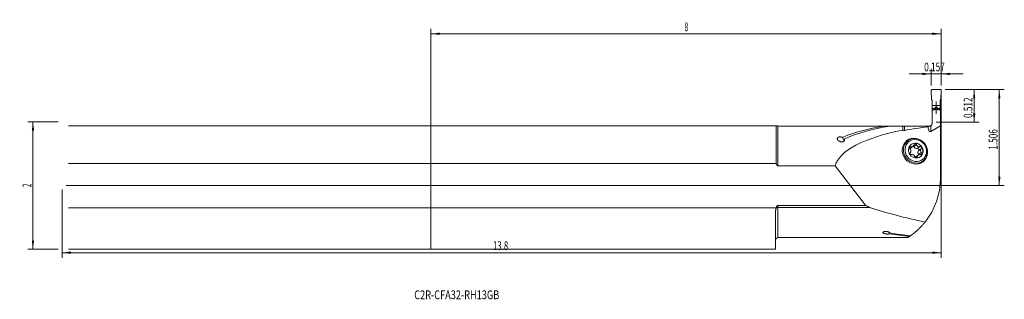
# Model space of a CAD drawing. Units: millimetres. Extents: x -164 to 228, y -45 to 66.
import ezdxf

# ---------------------------------------------------------------- set-up
doc = ezdxf.new("R2010")
doc.units = ezdxf.units.MM
for name, color, linetype in [('1', 4, 'Continuous'), ('2', 7, 'Continuous'), ('SK1', 4, 'Continuous'), ('SK2', 7, 'Continuous'), ('SK6', 5, 'Continuous')]:
    doc.layers.add(name, color=color, linetype=linetype)
doc.styles.add('iso_b_vert', font='simplex.shx')
doc.dimstyles.get("Standard").update_dxf_attribs({"dimtxt": 0.18, "dimasz": 0.18, "dimexe": 0.18, "dimexo": 0.0625, "dimgap": 0.09, "dimtad": 1, "dimzin": 0, "dimdsep": 52, "dimtxsty": 'Standard', "dimcen": 0.09, "dimadec": 0, "dimazin": 0, "dimtfac": 1, "dimtdec": 4, "dimtofl": 0, "dimtmove": 0, "dimatfit": 3, "dimfxl": 1, "dimtolj": 1, "dimtzin": 0, "dimarcsym": 0})

# ---------------------------------------------------------------- blocks, each defined once
blk = doc.blocks.new('_U0')
at = {"layer": '2', "lineweight": 13}
for p, q in [((204.7875, 38.2499), (228.3, 38.2499)), ((226.3, 38.2499), (226.3, 0)), ((-145.2118, 0), (228.3, 0))]:
    blk.add_line(p, q, dxfattribs=at)
at = {"layer": '2', "lineweight": 18}
for points in [[(226.3, 38.2499), (226.760784, 34.749902), (225.839216, 34.749898)], [(226.3, 0), (225.839216, 3.499998), (226.760784, 3.500002)]]:
    blk.add_solid(points, dxfattribs=at)
at = {"layer": '2', "lineweight": 18, "insert": (225.610366, 14.304951), "char_height": 3.5, "attachment_point": 7, "rotation": 90, "line_spacing_factor": 1.084337, "style": 'iso_b_vert'}
blk.add_mtext('\\W0.6864;1.506', dxfattribs=at)
blk = doc.blocks.new('_U1')
at = {"layer": '2', "lineweight": 13}
for p, q in [((204.7875, 38.2499), (218.3, 38.2499)), ((216.3, 25.2502), (216.3, 38.2499)), ((201.1125, 25.2502), (218.3, 25.2502))]:
    blk.add_line(p, q, dxfattribs=at)
at = {"layer": '2', "lineweight": 18}
for points in [[(216.3, 38.2499), (216.760784, 34.749902), (215.839216, 34.749898)], [(216.3, 25.2502), (215.839216, 28.750198), (216.760784, 28.750202)]]:
    blk.add_solid(points, dxfattribs=at)
at = {"layer": '2', "lineweight": 18, "insert": (215.610366, 26.930051), "char_height": 3.5, "attachment_point": 7, "rotation": 90, "line_spacing_factor": 1.084337, "style": 'iso_b_vert'}
blk.add_mtext('\\W0.6864;0.512', dxfattribs=at)
blk = doc.blocks.new('_U2')
at = {"layer": 'SK2', "lineweight": 13}
for p, q in [((-148.3868, 25.4), (-160.3993, 25.4)), ((-158.3993, 25.4), (-158.3993, -25.4)), ((-148.3868, -25.4), (-160.3993, -25.4))]:
    blk.add_line(p, q, dxfattribs=at)
at = {"layer": 'SK2', "lineweight": 18}
for points in [[(-158.3993, 25.4), (-157.938516, 21.900002), (-158.860084, 21.899998)], [(-158.3993, -25.4), (-158.860084, -21.900002), (-157.938516, -21.899998)]]:
    blk.add_solid(points, dxfattribs=at)
at = {"layer": 'SK2', "lineweight": 18, "insert": (-159.088934, -0.625233), "char_height": 3.5, "attachment_point": 7, "rotation": 90, "line_spacing_factor": 1.084337, "style": 'iso_b_vert'}
blk.add_mtext('\\W0.5404;2', dxfattribs=at)
blk = doc.blocks.new('_U3')
at = {"layer": '2', "lineweight": 13}
for p, q in [((190.45, 44.4999), (211.95, 44.4999)), ((199.2, 39.8374), (199.2, 46.4999)), ((203.2, 39.8374), (203.2, 46.4999))]:
    blk.add_line(p, q, dxfattribs=at)
at = {"layer": '2', "lineweight": 18}
for points in [[(199.2, 44.4999), (195.700002, 44.039116), (195.699998, 44.960684)], [(203.2, 44.4999), (206.699998, 44.960684), (206.700002, 44.039116)]]:
    blk.add_solid(points, dxfattribs=at)
at = {"layer": '2', "lineweight": 18, "insert": (196.408001, 45.532534), "char_height": 3.5, "attachment_point": 7, "line_spacing_factor": 1.084337, "style": 'iso_b_vert'}
blk.add_mtext('\\W0.6864;0.157', dxfattribs=at)
blk = doc.blocks.new('_U4')
at = {"layer": 'SK2', "lineweight": 13}
for p, q in [((203.2, 36.6624), (203.2, -28.75)), ((-146.7993, -1.5875), (-146.7993, -28.75)), ((-146.7993, -26.75), (203.2, -26.75))]:
    blk.add_line(p, q, dxfattribs=at)
at = {"layer": 'SK2', "lineweight": 18}
for points in [[(-146.7993, -26.75), (-143.299302, -26.289216), (-143.299298, -27.210784)], [(203.2, -26.75), (199.700002, -27.210784), (199.699998, -26.289216)]]:
    blk.add_solid(points, dxfattribs=at)
at = {"layer": 'SK2', "lineweight": 18, "insert": (24.716084, -25.717366), "char_height": 3.5, "attachment_point": 7, "line_spacing_factor": 1.084337, "style": 'iso_b_vert'}
blk.add_mtext('\\W0.6563;13.8', dxfattribs=at)
blk = doc.blocks.new('_U5')
at = {"layer": 'SK2', "lineweight": 13}
for p, q in [((0, 1.5875), (0, 62.4999)), ((0, 60.4999), (203.2, 60.4999)), ((203.2, 39.8374), (203.2, 62.4999))]:
    blk.add_line(p, q, dxfattribs=at)
at = {"layer": 'SK2', "lineweight": 18}
for points in [[(0, 60.4999), (3.499998, 60.960684), (3.500002, 60.039116)], [(203.2, 60.4999), (199.700002, 60.039116), (199.699998, 60.960684)]]:
    blk.add_solid(points, dxfattribs=at)
at = {"layer": 'SK2', "lineweight": 18, "insert": (101.002767, 61.532534), "char_height": 3.5, "attachment_point": 7, "line_spacing_factor": 1.084337, "style": 'iso_b_vert'}
blk.add_mtext('\\W0.5404;8', dxfattribs=at)

msp = doc.modelspace()

# ---------------------------------------------------------------- linework, layer by layer
at = {"layer": '1', "lineweight": 18}
for p, q in [((199.2003, 37.9372), (199.3613, 34.2543)), ((202.9, 38.2499), (199.5, 38.2499)), ((203.1997, 37.9372), (203.0387, 34.2543)), ((199.3613, 34.2543), (199.6, 33.8413)), ((199.525, 33.971), (199.525, 30.8489)), ((199.6, 31.887), (199.6, 33.8413)), ((199.6, 31.887), (199.6, 30.654)), ((202.8, 31.887), (199.6, 31.887)), ((201.2, 33.5657), (201.2, 28.5713)), ((203.0387, 34.2543), (202.8, 33.8413)), ((202.8, 31.887), (202.8, 33.8413)), ((202.8, 31.887), (202.8, 30.654)), ((202.875, 33.971), (202.875, 30.8489)), ((199.6, 30.8493), (199.525, 30.8489)), ((199.525, 30.8489), (199.525, 30.0709)), ((199.525, 30.0709), (199.525, 24.7377)), ((199.6, 30.0822), (199.6, 30.654)), ((199.6, 30.654), (199.8413, 30.654)), ((199.8586, 30.6554), (200.5501, 30.7714)), ((200.5943, 30.7902), (200.6861, 30.8586)), ((201.475, 30.5148), (200.925, 30.5148)), ((201.22, 31.2282), (201.18, 31.2282)), ((201.8057, 30.7902), (201.7139, 30.8586)), ((202.5414, 30.6554), (201.8499, 30.7714)), ((202.8, 30.654), (202.5587, 30.654)), ((202.875, 30.8489), (202.8, 30.8493)), ((202.8, 30.0822), (202.8, 30.654)), ((202.875, 30.8489), (202.875, 30.0709)), ((202.875, 30.0709), (202.875, 23.8273)), ((0, 23.8125), (0, 8.8366)), ((137.4738, 23.8125), (0, 23.8125)), ((137.4738, 23.8125), (137.4738, 8.8366)), ((138.2, 23.7377), (180.381, 23.7377)), ((180.381, 23.7377), (182.7237, 23.7377)), ((182.7235, 23.7377), (187.925, 23.7377)), ((187.925, 22.091), (187.925, 23.7377)), ((188.525, 23.7377), (198.1568, 23.7377)), ((198.525, 23.7377), (198.1568, 23.7377)), ((202.875, 23.8273), (199.025, 21.5404)), ((202.875, 2.925), (202.875, 23.8273)), ((198.025, 23.4299), (198.025, 23.4565)), ((198.025, 23.4299), (198.025, 23.3274)), ((164.5388, 17.7311), (163.8263, 19.1933)), ((189.8493, 17.8002), (188.3955, 16.684)), ((193.2801, 16.3408), (192.2903, 15.5809)), ((203.0387, 17.2732), (202.875, 17.5565)), ((203.1997, 13.5904), (203.0387, 17.2732)), ((191.0624, 15.5184), (190.5624, 15.1346)), ((191.0251, 14.912), (192.0149, 15.6719)), ((194.0013, 12.1619), (193.0115, 11.402)), ((194.7314, 15.5184), (193.7416, 14.7585)), ((195.1453, 14.6491), (194.1555, 13.8892)), ((195.247, 13.1847), (194.2572, 12.4248)), ((202.9, 13.2777), (202.875, 13.2777)), ((0, 8.8366), (137.4738, 8.8366)), ((0, 8.8366), (0, -8.8366)), ((160.9673, 7.894), (138.2, 7.894)), ((172.9, -7.6483), (160.9673, 7.894)), ((193.6412, 11.6149), (193.1058, 11.2037)), ((194.4899, 8.7461), (195.9436, 9.8622)), ((172.9, -7.894), (172.9, -7.6483)), ((172.9, -7.6483), (172.929, -7.806)), ((0, -25.3875), (0, -8.8366)), ((137.4738, -8.8366), (0, -8.8366)), ((137.2, -25.3875), (137.2, -11.3586)), ((137.4738, -8.8366), (137.4738, -8.8872)), ((138.2, -7.894), (172.9, -7.894)), ((174.6788, -8.7385), (138.2, -8.7385)), ((182.5527, -19.2387), (182.1904, -18.4953)), ((138.2, -20.7501), (189.838, -20.7501)), ((0, -25.3875), (137.2, -25.3875))]:
    msp.add_line(p, q, dxfattribs=at)
at = {"layer": '1', "lineweight": 13}
for p, q in [((199.8413, 30.1184), (199.8413, 30.654)), ((199.8586, 30.121), (199.8586, 30.6554)), ((200.5501, 30.224), (200.5501, 30.7714)), ((200.5943, 30.2305), (200.5943, 30.7902)), ((200.6861, 30.2441), (200.6861, 30.8586)), ((200.7169, 30.8972), (200.7169, 30.2842)), ((200.7723, 30.4085), (200.7723, 31.0484)), ((200.9893, 30.5148), (200.9893, 31.2197)), ((201.18, 30.5148), (201.18, 31.2282)), ((201.22, 30.5148), (201.22, 31.2282)), ((201.4107, 30.5148), (201.4107, 31.2197)), ((201.6277, 30.4085), (201.6277, 31.0484)), ((201.6831, 30.8972), (201.6831, 30.2842)), ((201.7139, 30.2441), (201.7139, 30.8586)), ((201.8057, 30.2305), (201.8057, 30.7902)), ((201.8499, 30.224), (201.8499, 30.7714)), ((202.5414, 30.121), (202.5414, 30.6554)), ((202.5587, 30.1184), (202.5587, 30.654)), ((138.2, 23.7377), (138.2, 7.894)), ((188.525, 23.7377), (188.525, 21.9467)), ((199.025, 23.8717), (199.025, 21.5404)), ((138.2, -7.894), (138.2, -8.7385)), ((138.2, -20.7501), (138.2, -8.7385))]:
    msp.add_line(p, q, dxfattribs=at)
at = {"layer": '1', "lineweight": 18}
for centre, radius, start, end in [((198.525, 24.7377), 1, 300, 360), ((174.875, 2.925), 28, 321.42633, 360), ((138.2, -21.7501), 1, 90, 180), ((174.875, 2.925), 28, 304.218171, 304.944207)]:
    msp.add_arc(centre, radius, start, end, dxfattribs=at)
for centre, major_axis, ratio, start_param, end_param in [((199.5, 37.9502), (-0.3, 0), 0.99889, -1.57079633, 0.04363323), ((202.9, 37.9502), (0.3, 0), 0.99889, -0.04363323, 1.57079633), ((199.8413, 30.7491), (0.1, 0), 0.951783, -1.57079631, -1.39626339), ((200.5327, 30.8652), (0.1, 0), 0.951783, -1.39626339, -0.90671285), ((201.8673, 30.8652), (0.1, 0), 0.951783, -2.2348798, -1.74532926), ((202.5587, 30.7491), (0.1, 0), 0.951783, -1.74532926, -1.57079634), ((200.0289, 0), (53.1099, -1.6382), 0.471126, 1.9642393, 2.33525265), ((202.3714, 0), (53.1099, -1.6382), 0.471126, 1.9642393, 2.37626031), ((242.512, 0), (81.8023, -6.4685), 0.296157, 2.32454817, 3.08224691), ((242.512, 0), (81.1498, -6.4169), 0.296157, 2.17425117, 2.32182925), ((199.025, 23.9214), (0.286, 2.4514), 0.390888, 1.8608509, -2.85153808), ((191.2889, 12.597), (3.2276, -4.2039), 0.929273, 2.80571763, 2.95612136), ((191.3208, 16.576), (0.6941, -0.9041), 0.929273, -0.9298897, 0.62380179), ((193.0081, 13.9169), (-1.8471, 2.4058), 0.929273, -3.1415136, -0.00001916), ((191.8632, 15.3906), (-0.3053, 0.3976), 0.929273, -1.7903636, -1.28148427), ((192.853, 16.1505), (0.3053, -0.3976), 0.929273, 1.35122906, -2.33106721), ((194.3262, 16.576), (0.6941, -0.9041), 0.929273, -1.97708725, -0.30950685), ((191.0372, 15.0337), (0.3053, -0.3976), 0.929273, 2.39842661, -1.54342805), ((190.331, 15.8161), (-0.6941, 0.9041), 0.929273, 2.77268259, 3.1415869), ((190.0027, 13.9169), (0.6941, -0.9041), 0.929273, 0.11730786, 1.78488826), ((191.1922, 12.8001), (0.3053, -0.3976), 0.929273, -2.83756115, -0.4962305), ((191.69, 11.2578), (0.6941, -0.9041), 0.929273, 1.27839432, 2.83208581), ((193.3364, 15.8161), (-0.6941, 0.9041), 0.929273, 1.16450541, 2.83208581), ((194.6954, 11.2578), (0.6941, -0.9041), 0.929273, 2.32559187, -2.51779086), ((193.8341, 14.2738), (-0.3053, 0.3976), 0.929273, -3.09711954, -0.4962305), ((195.0237, 13.157), (-0.6941, 0.9041), 0.929273, 0.23119677, 1.67099934), ((193.9892, 12.0402), (-0.3053, 0.3976), 0.929273, -1.54586802, -1.28386966), ((194.8239, 15.0337), (0.3053, -0.3976), 0.929273, 0.04447312, 2.64536216), ((196.0135, 13.9169), (0.6941, -0.9041), 0.929273, -2.91039588, -1.47059331), ((194.979, 12.8001), (0.3053, -0.3976), 0.929273, -1.00272443, 1.85772299), ((202.9, 13.5773), (-0.3, 0), 0.99889, 1.57079633, -3.09795942), ((193.1631, 11.6833), (0.3053, -0.3976), 0.929273, -2.04992198, 0.81052544), ((193.7056, 10.4979), (-0.6941, 0.9041), 0.929273, -0.00001519, 0.14668761), ((191.2889, 12.597), (3.2276, -4.2039), 0.929273, 0.18553114, 0.33583667), ((148.957, 0.0471), (23.9565, -7.9004), 0.997012, -0.00170922, 0.00197726), ((242.512, 0), (81.8022, -6.4685), 0.296157, -2.56410917, -2.52471049), ((236.1781, 8.2499), (94.6068, -7.481), 0.296157, -2.25479967, -1.97695012), ((199.1407, 8.2499), (61.4232, -1.8946), 0.471126, -1.82969276, -1.69540965), ((201.4832, 8.2499), (61.4232, -1.8946), 0.471126, -1.86467989, -1.72920073)]:
    msp.add_ellipse(centre, major_axis=major_axis, ratio=ratio, start_param=start_param, end_param=end_param, dxfattribs=at)
for centre, major_axis in [((192.7304, 13.7037), (3.2276, -4.2039)), ((192.8964, 13.8312), (3.0472, -3.969)), ((193.0453, 13.9455), (-2.7378, 3.566)), ((193.0453, 13.9455), (1.8471, -2.4058))]:
    msp.add_ellipse(centre, major_axis=major_axis, ratio=0.929273, dxfattribs=at)
for points, degree, knots in [([(200.7, 30.2462), (200.504, 30.2176), (200.3081, 30.1888), (199.9164, 30.1305), (199.7206, 30.1011), (199.525, 30.0709)], 3, [0, 0, 0, 0, 0.5, 0.5, 1, 1, 1, 1]), ([(200.7169, 30.8972), (200.7162, 30.8957), (200.7149, 30.8928), (200.7126, 30.8885), (200.7101, 30.8844), (200.7075, 30.8805), (200.7047, 30.8768), (200.7019, 30.8733), (200.6989, 30.8699), (200.6958, 30.8668), (200.6926, 30.8639), (200.6894, 30.8611), (200.6872, 30.8594), (200.6861, 30.8586)], 3, [0, 0, 0, 0, 0.10650232, 0.20981972, 0.30997005, 0.40697292, 0.50084992, 0.59162486, 0.67932408, 0.76397679, 0.84561549, 0.9242764, 1, 1, 1, 1]), ([(200.7723, 31.0484), (200.7704, 31.0424), (200.7668, 31.0306), (200.7611, 31.013), (200.7552, 30.9956), (200.7492, 30.9786), (200.743, 30.9618), (200.7367, 30.9452), (200.7303, 30.929), (200.7237, 30.913), (200.7192, 30.9025), (200.7169, 30.8972)], 3, [0, 0, 0, 0, 0.11731955, 0.23308585, 0.34729936, 0.45996056, 0.57106993, 0.68062801, 0.78863534, 0.89509247, 1, 1, 1, 1]), ([(200.7723, 31.0484), (200.7918, 31.1127), (200.8435, 31.1581), (200.8717, 31.1829), (200.9075, 31.1987), (200.9462, 31.2158), (200.9893, 31.2197)], 2, [0, 0, 0, 0.5, 0.5, 0.75, 0.75, 1, 1, 1]), ([(200.925, 30.5148), (200.9095, 30.5148), (200.8944, 30.5129), (200.8723, 30.5073), (200.8651, 30.5049), (200.8515, 30.4995), (200.8449, 30.4963), (200.8324, 30.4892), (200.8264, 30.4852), (200.8155, 30.4767), (200.8105, 30.4721), (200.8013, 30.4624), (200.7971, 30.4572), (200.7898, 30.4464), (200.7867, 30.4408), (200.7841, 30.435)], 3, [0, 0, 0, 0, 0.25, 0.25, 0.375, 0.375, 0.5, 0.5, 0.625, 0.625, 0.75, 0.75, 0.875, 0.875, 1, 1, 1, 1]), ([(201.4107, 31.2197), (201.4044, 31.2203), (201.3917, 31.2214), (201.3727, 31.2228), (201.3536, 31.2241), (201.3345, 31.2252), (201.3154, 31.2261), (201.2964, 31.2269), (201.2773, 31.2275), (201.2582, 31.2279), (201.2391, 31.2282), (201.2264, 31.2282), (201.22, 31.2282)], 3, [0, 0, 0, 0, 0.10031741, 0.20054131, 0.30068028, 0.40074292, 0.50073786, 0.60067374, 0.70055922, 0.80040297, 0.90021366, 1, 1, 1, 1]), ([(201.6277, 31.0484), (201.627, 31.0509), (201.6254, 31.0559), (201.6228, 31.0632), (201.6199, 31.0703), (201.6169, 31.0772), (201.6137, 31.0839), (201.6103, 31.0905), (201.6068, 31.0968), (201.6031, 31.103), (201.5993, 31.1089), (201.5954, 31.1147), (201.5914, 31.1203), (201.5873, 31.1257), (201.5831, 31.1309), (201.5788, 31.1359), (201.5744, 31.1407), (201.57, 31.1454), (201.5656, 31.1498), (201.5611, 31.1541), (201.5546, 31.1598), (201.5461, 31.1669), (201.535, 31.175), (201.5235, 31.1825), (201.5118, 31.1893), (201.4997, 31.1954), (201.4874, 31.2009), (201.4749, 31.2057), (201.4622, 31.2099), (201.4494, 31.2134), (201.4366, 31.2162), (201.4237, 31.2184), (201.415, 31.2193), (201.4107, 31.2197)], 3, [0, 0, 0, 0, 0.03201618, 0.06341376, 0.0941939, 0.12435785, 0.15390694, 0.18284256, 0.21116622, 0.23887951, 0.26598414, 0.29248193, 0.31837482, 0.34366492, 0.36835446, 0.39244585, 0.41594169, 0.43884479, 0.46115814, 0.48288504, 0.50402901, 0.55136681, 0.59740967, 0.64220786, 0.68581598, 0.7282932, 0.76970356, 0.81011615, 0.84960531, 0.88825072, 0.92613735, 0.9633554, 1, 1, 1, 1]), ([(201.6159, 30.435), (201.6107, 30.4466), (201.6035, 30.4573), (201.5897, 30.472), (201.5846, 30.4766), (201.5736, 30.4851), (201.5678, 30.4891), (201.5553, 30.4962), (201.5487, 30.4994), (201.535, 30.5049), (201.5279, 30.5072), (201.5133, 30.511), (201.5057, 30.5124), (201.4904, 30.5144), (201.4827, 30.5148), (201.475, 30.5148)], 3, [0, 0, 0, 0, 0.25, 0.25, 0.375, 0.375, 0.5, 0.5, 0.625, 0.625, 0.75, 0.75, 0.875, 0.875, 1, 1, 1, 1]), ([(202.875, 30.0709), (202.6794, 30.1011), (202.4836, 30.1305), (202.0919, 30.1888), (201.896, 30.2176), (201.7, 30.2462)], 3, [0, 0, 0, 0, 0.5, 0.5, 1, 1, 1, 1]), ([(137.4738, 23.8125), (137.4945, 23.8125), (137.5166, 23.8125), (137.5643, 23.8125), (137.5899, 23.8125), (137.6458, 23.8125), (137.676, 23.8125), (137.7262, 23.8125), (137.7438, 23.8125), (137.7806, 23.8125), (137.8, 23.8125), (137.8205, 23.8125)], 3, [0, 0, 0, 0, 0.25, 0.25, 0.5, 0.5, 0.75, 0.75, 0.875, 0.875, 1, 1, 1, 1]), ([(188.525, 23.7377), (188.5054, 23.7377), (188.4861, 23.7377), (188.4577, 23.7377), (188.4483, 23.7377), (188.4296, 23.7377), (188.4203, 23.7377), (188.3747, 23.7377), (188.3413, 23.7377), (188.3021, 23.7377), (188.2943, 23.7377), (188.2792, 23.7377), (188.2571, 23.7377), (188.2363, 23.7377), (188.1963, 23.7377), (188.1716, 23.7377), (188.1366, 23.7377), (188.1252, 23.7377), (188.1033, 23.7377), (188.0928, 23.7377), (188.062, 23.7377), (188.0427, 23.7377), (187.9879, 23.7377), (187.9551, 23.7377), (187.925, 23.7377)], 3, [0, 0, 0, 0, 0.0625, 0.0625, 0.09375, 0.09375, 0.125, 0.125, 0.25, 0.25, 0.28125, 0.28125, 0.3125, 0.375, 0.375, 0.5, 0.5, 0.5625, 0.5625, 0.625, 0.625, 0.75, 0.75, 1, 1, 1, 1]), ([(198.025, 23.4565), (198.025, 23.4818), (198.0275, 23.5067), (198.0379, 23.5554), (198.0457, 23.5793), (198.0669, 23.6262), (198.0803, 23.6492), (198.1135, 23.6941), (198.1332, 23.7162), (198.1568, 23.7377)], 3, [0, 0, 0, 0, 0.25, 0.25, 0.5, 0.5, 0.75, 0.75, 1, 1, 1, 1]), ([(198.525, 23.7377), (198.6053, 23.7377), (198.6891, 23.7474), (198.7953, 23.7747), (198.8166, 23.7809), (198.8593, 23.795), (198.8806, 23.8028), (198.9436, 23.8284), (198.9848, 23.8485), (199.025, 23.8717)], 3, [0, 0, 0, 0, 0.5, 0.5, 0.625, 0.625, 0.75, 0.75, 1, 1, 1, 1]), ([(187.925, 22.091), (187.9464, 22.0742), (187.9685, 22.0586), (188.003, 22.0369), (188.0147, 22.03), (188.0385, 22.0168), (188.0506, 22.0105), (188.1115, 21.9809), (188.1617, 21.9632), (188.2262, 21.9481), (188.2392, 21.9455), (188.2654, 21.9409), (188.2786, 21.9389), (188.3181, 21.9343), (188.3443, 21.9326), (188.4224, 21.9319), (188.4739, 21.9368), (188.525, 21.9467)], 3, [0, 0, 0, 0, 0.125, 0.125, 0.1875, 0.1875, 0.25, 0.25, 0.5, 0.5, 0.5625, 0.5625, 0.625, 0.625, 0.75, 0.75, 1, 1, 1, 1]), ([(163.8263, 19.1933), (163.7587, 19.223), (163.6891, 19.2496), (163.5455, 19.2965), (163.4715, 19.3168), (163.3571, 19.3422), (163.3184, 19.3498), (163.2593, 19.3599), (163.2395, 19.363), (163.1995, 19.3688), (163.1793, 19.3714), (163.0788, 19.3833), (162.998, 19.3886), (162.8761, 19.3898), (162.8353, 19.389), (162.774, 19.3859), (162.7535, 19.3846), (162.7128, 19.3812), (162.6926, 19.3793), (162.5922, 19.3678), (162.5141, 19.3535), (162.4195, 19.3283), (162.4007, 19.3228), (162.3638, 19.3113), (162.3095, 19.293), (162.2245, 19.2577), (162.1624, 19.2241), (162.1181, 19.1968), (162.1037, 19.1873), (162.0758, 19.1677), (162.0624, 19.1577), (161.9983, 19.1063), (161.9556, 19.0614), (161.9125, 19.0005), (161.9045, 18.9881), (161.8895, 18.9631), (161.8826, 18.9505), (161.8636, 18.9123), (161.8532, 18.8864), (161.8406, 18.8469), (161.8369, 18.8336), (161.8306, 18.8069), (161.8279, 18.7933), (161.8215, 18.7527), (161.8193, 18.7256), (161.818, 18.6443), (161.8245, 18.5901), (161.8405, 18.5222), (161.8441, 18.5086), (161.8522, 18.4815), (161.8566, 18.4679), (161.8708, 18.4274), (161.8817, 18.4008), (161.9182, 18.3217), (161.9477, 18.2701), (161.9989, 18.1942), (162.0171, 18.1692), (162.046, 18.1321), (162.056, 18.1197), (162.0764, 18.0952), (162.087, 18.083), (162.1406, 18.0227), (162.1872, 17.9762), (162.2872, 17.8868), (162.3406, 17.8439), (162.4259, 17.7822), (162.4552, 17.7621), (162.5154, 17.7228), (162.5462, 17.7039), (162.6402, 17.6489), (162.7053, 17.6148), (162.8405, 17.552), (162.9107, 17.5233), (163.0202, 17.4849), (163.0574, 17.4728), (163.1143, 17.4561), (163.1335, 17.4507), (163.1718, 17.4405), (163.1911, 17.4356), (163.2879, 17.4127), (163.3668, 17.3984), (163.4874, 17.3842), (163.528, 17.3807), (163.6102, 17.3763), (163.6511, 17.3756), (163.7734, 17.3776), (163.8542, 17.3848), (163.9542, 17.4025), (163.9741, 17.4064), (164.0132, 17.4152), (164.0711, 17.4295), (164.1634, 17.4594), (164.2328, 17.49), (164.283, 17.5155), (164.2995, 17.5245), (164.3314, 17.5431), (164.3468, 17.5527), (164.3916, 17.5826), (164.4195, 17.6037), (164.4585, 17.6372), (164.471, 17.6487), (164.4951, 17.6722), (164.5068, 17.6843), (164.5621, 17.746), (164.5972, 17.7981), (164.6379, 17.8796), (164.6495, 17.9074), (164.6685, 17.9631), (164.676, 17.991), (164.6929, 18.0751), (164.6968, 18.1314), (164.6935, 18.202), (164.6924, 18.2162), (164.6894, 18.2443), (164.6838, 18.2862), (164.6687, 18.3551), (164.6509, 18.4092), (164.6355, 18.4494), (164.63, 18.4627), (164.6184, 18.4893), (164.6122, 18.5026), (164.6058, 18.5157)], 3, [0, 0, 0, 0, 0.03125, 0.03125, 0.0625, 0.0625, 0.078125, 0.078125, 0.0859375, 0.0859375, 0.09375, 0.09375, 0.125, 0.125, 0.140625, 0.140625, 0.1484375, 0.1484375, 0.15625, 0.15625, 0.1875, 0.1875, 0.1953125, 0.1953125, 0.203125, 0.21875, 0.234375, 0.234375, 0.2421875, 0.2421875, 0.25, 0.25, 0.28125, 0.28125, 0.2890625, 0.2890625, 0.296875, 0.296875, 0.3125, 0.3125, 0.3203125, 0.3203125, 0.328125, 0.328125, 0.34375, 0.34375, 0.375, 0.375, 0.3828125, 0.3828125, 0.390625, 0.390625, 0.40625, 0.40625, 0.4375, 0.4375, 0.453125, 0.453125, 0.4609375, 0.4609375, 0.46875, 0.46875, 0.5, 0.5, 0.53125, 0.53125, 0.546875, 0.546875, 0.5625, 0.5625, 0.59375, 0.59375, 0.625, 0.625, 0.640625, 0.640625, 0.6484375, 0.6484375, 0.65625, 0.65625, 0.6875, 0.6875, 0.703125, 0.703125, 0.71875, 0.71875, 0.75, 0.75, 0.7578125, 0.7578125, 0.765625, 0.78125, 0.796875, 0.796875, 0.8046875, 0.8046875, 0.8125, 0.8125, 0.828125, 0.828125, 0.8359375, 0.8359375, 0.84375, 0.84375, 0.875, 0.875, 0.890625, 0.890625, 0.90625, 0.90625, 0.9375, 0.9375, 0.9453125, 0.9453125, 0.953125, 0.96875, 0.984375, 0.984375, 0.9921875, 0.9921875, 1, 1, 1, 1]), ([(138.2, 7.894), (138.1738, 7.894), (138.1479, 7.8973), (138.0964, 7.91), (138.0718, 7.9193), (138.0364, 7.9365), (138.0248, 7.9428), (138.0021, 7.9564), (137.9912, 7.9636), (137.9591, 7.9863), (137.939, 8.0028), (137.9004, 8.0381), (137.8821, 8.0568), (137.8468, 8.0959), (137.8301, 8.116), (137.7823, 8.1779), (137.7532, 8.221), (137.6991, 8.3098), (137.674, 8.3555), (137.6386, 8.4255), (137.6272, 8.449), (137.6051, 8.4964), (137.5944, 8.5202), (137.5427, 8.6398), (137.5065, 8.7375), (137.4738, 8.8366)], 3, [0, 0, 0, 0, 0.0625, 0.0625, 0.125, 0.125, 0.15625, 0.15625, 0.1875, 0.1875, 0.25, 0.25, 0.3125, 0.3125, 0.375, 0.375, 0.5, 0.5, 0.625, 0.625, 0.6875, 0.6875, 0.75, 0.75, 1, 1, 1, 1]), ([(137.2, -11.3586), (137.2, -11.1562), (137.2046, -10.9528), (137.2239, -10.5442), (137.2386, -10.339), (137.2695, -10.0298), (137.2814, -9.9266), (137.3085, -9.7196), (137.3238, -9.616), (137.3584, -9.4083), (137.3778, -9.3042), (137.4216, -9.0959), (137.446, -8.9916), (137.4738, -8.8872)], 3, [0, 0, 0, 0, 0.25, 0.25, 0.5, 0.5, 0.625, 0.625, 0.75, 0.75, 0.875, 0.875, 1, 1, 1, 1]), ([(137.4738, -8.8366), (137.5064, -8.7376), (137.5426, -8.64), (137.6045, -8.4968), (137.6264, -8.4496), (137.6617, -8.3798), (137.6739, -8.3567), (137.6992, -8.3109), (137.7123, -8.2881), (137.7532, -8.221), (137.7824, -8.1776), (137.8306, -8.1154), (137.8474, -8.0952), (137.8824, -8.0565), (137.9006, -8.0379), (137.9391, -8.0028), (137.9592, -7.9862), (137.9914, -7.9634), (138.0025, -7.9562), (138.025, -7.9427), (138.048, -7.9302), (138.0721, -7.9198), (138.0968, -7.9107), (138.1095, -7.9068), (138.1477, -7.8973), (138.1736, -7.894), (138.2, -7.894)], 3, [0, 0, 0, 0, 0.25, 0.25, 0.375, 0.375, 0.4375, 0.4375, 0.5, 0.5, 0.625, 0.625, 0.6875, 0.6875, 0.75, 0.75, 0.8125, 0.8125, 0.84375, 0.84375, 0.875, 0.90625, 0.90625, 0.9375, 0.9375, 1, 1, 1, 1]), ([(138.2, -8.7385), (138.1316, -8.7385), (138.0644, -8.7418), (137.9653, -8.7515), (137.9325, -8.7555), (137.8839, -8.7628), (137.8677, -8.7655), (137.8358, -8.7711), (137.82, -8.7741), (137.7423, -8.79), (137.6835, -8.8056), (137.6003, -8.8332), (137.5733, -8.8432), (137.5218, -8.8643), (137.4972, -8.8754), (137.4738, -8.8872)], 3, [0, 0, 0, 0, 0.25, 0.25, 0.375, 0.375, 0.4375, 0.4375, 0.5, 0.5, 0.75, 0.75, 0.875, 0.875, 1, 1, 1, 1]), ([(190.9127, -20.027), (191.0916, -19.9019), (191.2866, -19.7626), (191.7015, -19.4566), (191.9214, -19.29), (192.3805, -18.93), (192.6196, -18.7368), (192.9891, -18.4269), (193.1141, -18.3203), (193.304, -18.1553), (193.3676, -18.0995), (193.4954, -17.9864), (193.5595, -17.9292), (193.881, -17.6393), (194.1413, -17.396), (194.6651, -16.8863), (194.9284, -16.62), (195.4554, -16.0643), (195.7191, -15.7748), (196.2444, -15.1722), (196.506, -14.8591), (196.7656, -14.5336)], 3, [0, 0, 0, 0, 0.125, 0.125, 0.25, 0.25, 0.375, 0.375, 0.4375, 0.4375, 0.46875, 0.46875, 0.5, 0.5, 0.625, 0.625, 0.75, 0.75, 0.875, 0.875, 1, 1, 1, 1]), ([(182.5527, -19.2387), (182.538, -19.2433), (182.5227, -19.2478), (182.4912, -19.2566), (182.4751, -19.2608), (182.4257, -19.2727), (182.357, -19.2873), (182.2831, -19.299), (182.2258, -19.3068), (182.2063, -19.3092), (182.1673, -19.3137), (182.1476, -19.3158), (182.0882, -19.3215), (182.048, -19.3245), (181.987, -19.3282), (181.9666, -19.3292), (181.9254, -19.331), (181.9046, -19.3318), (181.8007, -19.3347), (181.7179, -19.3345), (181.5942, -19.3309), (181.553, -19.3292), (181.4709, -19.3246), (181.4303, -19.3218), (181.3101, -19.3121), (181.232, -19.3037), (181.1367, -19.291), (181.1177, -19.2883), (181.0801, -19.2828), (181.0613, -19.2799), (181.0057, -19.2709), (180.9695, -19.2646), (180.8631, -19.2444), (180.7952, -19.2295), (180.6979, -19.2049), (180.6662, -19.1963), (180.6197, -19.1828), (180.6044, -19.1782), (180.5743, -19.1689), (180.5594, -19.1642), (180.4867, -19.1401), (180.4325, -19.1196), (180.332, -19.0763), (180.2858, -19.0534), (180.2331, -19.0231), (180.2229, -19.0169), (180.2028, -19.0045), (180.1931, -18.9982), (180.165, -18.9791), (180.1476, -18.9662), (180.0991, -18.9269), (180.0719, -18.8998), (180.0285, -18.8438), (180.0122, -18.8149), (179.9999, -18.7774), (179.9979, -18.7699), (179.9946, -18.7548), (179.991, -18.7321), (179.9913, -18.7093), (179.9954, -18.6788), (179.9993, -18.6635), (180.0081, -18.6404), (180.0115, -18.6328), (180.0194, -18.6173), (180.0239, -18.6096), (180.0488, -18.5714), (180.0767, -18.5417), (180.1228, -18.5059), (180.1326, -18.4988), (180.1534, -18.4847), (180.1644, -18.4778), (180.1987, -18.4575), (180.2484, -18.4317), (180.3059, -18.4084), (180.352, -18.392), (180.3679, -18.3867), (180.4007, -18.3764), (180.4176, -18.3714), (180.5035, -18.3479), (180.5772, -18.3329), (180.6752, -18.3186), (180.6952, -18.3159), (180.7353, -18.3111), (180.7554, -18.309), (180.8161, -18.3033), (180.857, -18.3004), (180.9189, -18.2974), (180.9396, -18.2966), (180.9811, -18.2955), (181.0021, -18.2951), (181.0648, -18.2947), (181.1064, -18.2953), (181.2302, -18.2992), (181.3116, -18.3048), (181.4121, -18.315), (181.4322, -18.3172), (181.4721, -18.3219), (181.4921, -18.3244), (181.5513, -18.3324), (181.5901, -18.3382), (181.7045, -18.3573), (181.7782, -18.3719), (181.8852, -18.3965), (181.9202, -18.4051), (181.9719, -18.4187), (181.989, -18.4233), (182.0229, -18.4327), (182.0398, -18.4376), (182.1228, -18.4621), (182.1857, -18.483), (182.3049, -18.527), (182.3612, -18.5502), (182.4406, -18.5865), (182.4662, -18.5989), (182.5156, -18.6242), (182.5392, -18.637), (182.6066, -18.6759), (182.6471, -18.7023), (182.7188, -18.7564), (182.75, -18.7841), (182.7824, -18.8194), (182.7886, -18.8265), (182.8002, -18.8408), (182.8056, -18.848), (182.8158, -18.8625), (182.8204, -18.8697), (182.829, -18.8841), (182.8328, -18.8914), (182.8363, -18.8986)], 3, [0, 0, 0, 0, 0.0078125, 0.0078125, 0.015625, 0.015625, 0.03125, 0.046875, 0.046875, 0.0546875, 0.0546875, 0.0625, 0.0625, 0.078125, 0.078125, 0.0859375, 0.0859375, 0.09375, 0.09375, 0.125, 0.125, 0.140625, 0.140625, 0.15625, 0.15625, 0.1875, 0.1875, 0.1953125, 0.1953125, 0.203125, 0.203125, 0.21875, 0.21875, 0.25, 0.25, 0.265625, 0.265625, 0.2734375, 0.2734375, 0.28125, 0.28125, 0.3125, 0.3125, 0.34375, 0.34375, 0.3515625, 0.3515625, 0.359375, 0.359375, 0.375, 0.375, 0.40625, 0.40625, 0.4375, 0.4375, 0.4453125, 0.4453125, 0.453125, 0.46875, 0.46875, 0.484375, 0.484375, 0.4921875, 0.4921875, 0.5, 0.5, 0.53125, 0.53125, 0.5390625, 0.5390625, 0.546875, 0.546875, 0.5625, 0.578125, 0.578125, 0.5859375, 0.5859375, 0.59375, 0.59375, 0.625, 0.625, 0.6328125, 0.6328125, 0.640625, 0.640625, 0.65625, 0.65625, 0.6640625, 0.6640625, 0.671875, 0.671875, 0.6875, 0.6875, 0.71875, 0.71875, 0.7265625, 0.7265625, 0.734375, 0.734375, 0.75, 0.75, 0.78125, 0.78125, 0.796875, 0.796875, 0.8046875, 0.8046875, 0.8125, 0.8125, 0.84375, 0.84375, 0.875, 0.875, 0.890625, 0.890625, 0.90625, 0.90625, 0.9375, 0.9375, 0.96875, 0.96875, 0.9765625, 0.9765625, 0.984375, 0.984375, 0.9921875, 0.9921875, 1, 1, 1, 1]), ([(189.8246, -20.7501), (189.8245, -20.7501), (189.8347, -20.7437), (189.8836, -20.7128), (189.9326, -20.6817), (190.0684, -20.5945), (190.1553, -20.5384), (190.3114, -20.4357), (190.3677, -20.3984), (190.4584, -20.3378), (190.4896, -20.3169), (190.5539, -20.2736), (190.5868, -20.2513), (190.6207, -20.2283)], 3, [0, 0, 0, 0, 0.189019, 0.189019, 0.459346, 0.459346, 0.729673, 0.729673, 0.8648365, 0.8648365, 0.93241825, 0.93241825, 1, 1, 1, 1])]:
    msp.add_open_spline(points, degree=degree, knots=knots, dxfattribs=at)
for points, degree in [([(200.7841, 30.435), (200.7558, 30.3721), (200.7277, 30.3092), (200.7, 30.2462)], 3), ([(200.9893, 31.2197), (201.0845, 31.2282), (201.18, 31.2282)], 2), ([(201.7, 30.2462), (201.6723, 30.3092), (201.6442, 30.3721), (201.6159, 30.435)], 3), ([(201.6277, 31.0484), (201.651, 30.9713), (201.6831, 30.8972)], 2), ([(201.6831, 30.8972), (201.6933, 30.8741), (201.7139, 30.8586)], 2), ([(138.2, 23.7377), (138.1342, 23.7377), (138.0053, 23.7505), (137.8812, 23.7876), (137.8205, 23.8125)], 3)]:
    msp.add_open_spline(points, degree=degree, dxfattribs=at)
at = {"layer": 'SK1', "lineweight": 18}
for p, q in [((0, 23.8125), (-144.2993, 23.8125)), ((0, 23.8125), (0, 8.8366)), ((-144.2993, 8.8366), (0, 8.8366)), ((0, 8.8366), (0, -8.8366)), ((0, -8.8366), (-144.2993, -8.8366)), ((0, -25.3875), (0, -8.8366)), ((-144.2993, -25.3875), (0, -25.3875))]:
    msp.add_line(p, q, dxfattribs=at)

# ---------------------------------------------------------------- texts
at = {"layer": 'SK6', "lineweight": 18, "insert": (-6.6142, -45.2889), "char_height": 3.5, "attachment_point": 7, "line_spacing_factor": 1.084337, "style": 'iso_b_vert'}
msp.add_mtext('\\W0.7666;C2R-CFA32-RH13GB', dxfattribs=at)

# ---------------------------------------------------------------- dimensions: what is measured, and where the dimension line sits
at = {"layer": '2', "lineweight": 18}
dim = msp.add_linear_dim(base=(203.2, 44.4999), p1=(199.2, 38.2499), p2=(203.2, 38.2499), dimstyle='Standard', override={"dimtxt": 3.5, "dimasz": 3.5, "dimexe": 2, "dimexo": 1.5875, "dimgap": 1.75, "dimtad": 1, "dimtih": 1, "dimtoh": 0, "dimdec": 3, "dimlfac": 0.03937, "dimzin": 8, "dimdsep": 46, "dimlunit": 2, "dimpost": '<>', "dimtxsty": 'iso_b_vert', "dimsah": 1, "dimse1": 0, "dimse2": 0, "dimsd1": 0, "dimsd2": 0, "dimclrd": 2, "dimclre": 2, "dimclrt": 2, "dimtol": 0, "dimtm": -0.1, "dimtfac": 1, "dimtdec": 2, "dimtofl": 1, "dimtmove": 0, "dimtzin": 8, "dimlwd": 13, "dimlwe": 13}, dxfattribs=at)
dim.commit()
dim.dimension.update_dxf_attribs({"geometry": '_U3', "text_midpoint": (201.2, 44.4999)})
for base, p1, p2, picture, middle in [((226.3, 0), (203.2, 38.2499), (-146.7993, 0), '_U0', (226.3, 19.1249)), ((216.3, 38.2499), (199.525, 25.2502), (203.2, 38.2499), '_U1', (216.3, 31.7501))]:
    dim = msp.add_linear_dim(base=base, p1=p1, p2=p2, angle=90, dimstyle='Standard', override={"dimtxt": 3.5, "dimasz": 3.5, "dimexe": 2, "dimexo": 1.5875, "dimgap": 1.75, "dimtad": 1, "dimtih": 0, "dimtoh": 0, "dimdec": 3, "dimlfac": 0.03937, "dimzin": 8, "dimdsep": 46, "dimlunit": 2, "dimpost": '<>', "dimtxsty": 'iso_b_vert', "dimsah": 1, "dimse1": 0, "dimse2": 0, "dimsd1": 0, "dimsd2": 0, "dimclrd": 2, "dimclre": 2, "dimclrt": 2, "dimtol": 0, "dimtm": -0.1, "dimtfac": 1, "dimtdec": 2, "dimtofl": 1, "dimtmove": 0, "dimtzin": 8, "dimlwd": 13, "dimlwe": 13}, dxfattribs=at)
    dim.commit()
    dim.dimension.update_dxf_attribs({"geometry": picture, "text_midpoint": middle})
at = {"layer": 'SK2', "lineweight": 18}
for base, p1, picture, middle in [((203.2, 60.4999), (0, 0), '_U5', (101.6, 60.4999)), ((203.2, -26.75), (-146.7993, 0), '_U4', (28.2004, -26.75))]:
    dim = msp.add_linear_dim(base=base, p1=p1, p2=(203.2, 38.2499), dimstyle='Standard', override={"dimtxt": 3.5, "dimasz": 3.5, "dimexe": 2, "dimexo": 1.5875, "dimgap": 1.75, "dimtad": 1, "dimtih": 1, "dimtoh": 0, "dimdec": 1, "dimlfac": 0.03937, "dimzin": 8, "dimdsep": 46, "dimlunit": 2, "dimpost": '<>', "dimtxsty": 'iso_b_vert', "dimsah": 1, "dimse1": 0, "dimse2": 0, "dimsd1": 0, "dimsd2": 0, "dimclrd": 2, "dimclre": 2, "dimclrt": 2, "dimtol": 0, "dimtm": -0.1, "dimtfac": 1, "dimtdec": 2, "dimtofl": 1, "dimtmove": 0, "dimtzin": 8, "dimlwd": 13, "dimlwe": 13}, dxfattribs=at)
    dim.commit()
    dim.dimension.update_dxf_attribs({"geometry": picture, "text_midpoint": middle})
dim = msp.add_linear_dim(base=(-158.3993, -25.4), p1=(-146.7993, 25.4), p2=(-146.7993, -25.4), angle=90, dimstyle='Standard', override={"dimtxt": 3.5, "dimasz": 3.5, "dimexe": 2, "dimexo": 1.5875, "dimgap": 1.75, "dimtad": 1, "dimtih": 0, "dimtoh": 0, "dimdec": 3, "dimlfac": 0.03937, "dimzin": 8, "dimdsep": 46, "dimlunit": 2, "dimpost": '<>', "dimtxsty": 'iso_b_vert', "dimsah": 1, "dimse1": 0, "dimse2": 0, "dimsd1": 0, "dimsd2": 0, "dimclrd": 2, "dimclre": 2, "dimclrt": 2, "dimtol": 0, "dimtm": -0.1, "dimtfac": 1, "dimtdec": 2, "dimtofl": 1, "dimtmove": 0, "dimtzin": 8, "dimlwd": 13, "dimlwe": 13}, dxfattribs=at)
dim.commit()
dim.dimension.update_dxf_attribs({"geometry": '_U2', "text_midpoint": (-158.3993, 0)})

doc.saveas('drawing.dxf')
